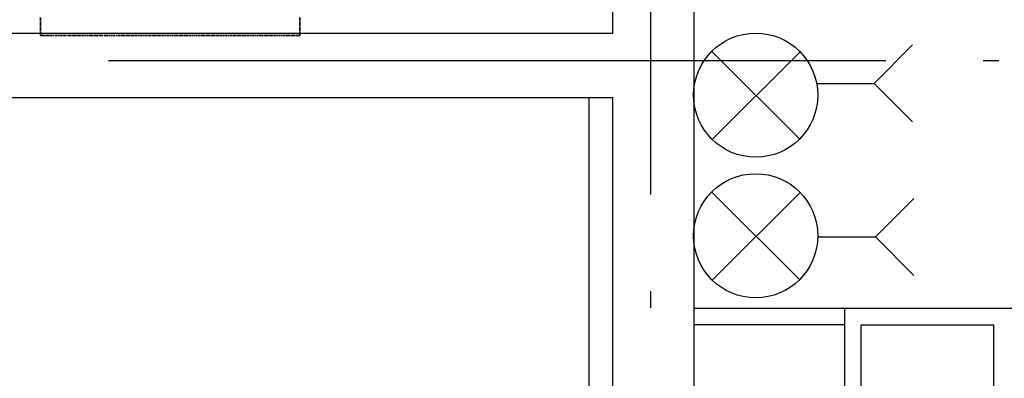
# Model space of a CAD drawing. Units: millimetres. Extents: x -720 to 9497, y 59 to 1463.
# Drawn here: x 4524 to 4555, y 346 to 358 of the extents above; entities that cross this region are included whole.
import ezdxf

# ---------------------------------------------------------------- set-up
doc = ezdxf.new("R2010")
doc.units = ezdxf.units.MM

msp = doc.modelspace()

# ---------------------------------------------------------------- linework, layer by layer
at = {"color": 252, "lineweight": -3, "true_color": 0x939598}
for points in [[(4543.644, 376.136), (4543.644, 352.133)], [(4495.935, 360.917), (4493.924, 360.917), (4493.924, 370.273), (4490.686, 370.273), (4490.686, 372.262), (4495.935, 372.262), (4495.935, 365.616), (4514.943, 365.616), (4514.943, 357.107), (4542.48, 357.107), (4542.48, 372.262), (4495.935, 372.262)], [(4564.98, 370.273), (4544.978, 370.273), (4544.978, 299.301), (4536.638, 299.301), (4536.638, 301.608), (4542.48, 301.608), (4542.48, 355.117), (4514.943, 355.117), (4514.943, 301.608), (4516.932, 301.608), (4523.494, 301.608), (4523.494, 297.312), (4517.08, 297.312), (4517.08, 299.301), (4517.08, 297.312), (4517.08, 299.301), (4517.08, 297.312), (4493.776, 297.312), (4489.077, 297.312), (4489.077, 299.301), (4489.077, 300.317)], [(4550.905, 356.26), (4526.902, 356.26)], [(4554.397, 356.26), (4553.91, 356.26)], [(4541.739, 355.117), (4541.739, 301.608)], [(4543.644, 349.148), (4543.644, 348.64)], [(4556.641, 344.619), (4556.641, 348.619), (4549.635, 348.619), (4544.978, 348.619)], [(4549.635, 348.619), (4549.635, 344.619)], [(4549.635, 348.111), (4544.978, 348.111)]]:
    msp.add_lwpolyline(points, dxfattribs=at)
for points in [[(4524.806, 357.467), (4524.806, 357.53), (4524.806, 357.594), (4524.806, 357.53)], [(4532.807, 357.594), (4532.807, 357.53), (4532.807, 357.467), (4532.807, 357.53)], [(4524.806, 357.319), (4524.806, 357.382), (4524.806, 357.446), (4524.806, 357.382)], [(4524.806, 357.17), (4524.806, 357.234), (4524.806, 357.297), (4524.806, 357.234)], [(4532.807, 357.446), (4532.807, 357.382), (4532.807, 357.319), (4532.807, 357.382)], [(4532.807, 357.297), (4532.807, 357.234), (4532.807, 357.17), (4532.807, 357.234)], [(4524.933, 357.043), (4524.87, 357.043), (4524.806, 357.043), (4524.806, 357.086), (4524.806, 357.149), (4524.806, 357.086), (4524.806, 357.043), (4524.87, 357.043)], [(4525.081, 357.043), (4525.018, 357.043), (4524.954, 357.043), (4525.018, 357.043)], [(4525.166, 357.043), (4525.103, 357.043)], [(4525.23, 357.043), (4525.187, 357.043)], [(4525.314, 357.043), (4525.251, 357.043)], [(4525.378, 357.043), (4525.335, 357.043)], [(4525.462, 357.043), (4525.399, 357.043)], [(4525.611, 357.043), (4525.547, 357.043), (4525.484, 357.043), (4525.547, 357.043)], [(4525.759, 357.043), (4525.695, 357.043), (4525.632, 357.043), (4525.695, 357.043)], [(4525.907, 357.043), (4525.843, 357.043), (4525.78, 357.043), (4525.843, 357.043)], [(4526.055, 357.043), (4525.992, 357.043), (4525.928, 357.043), (4525.992, 357.043)], [(4526.14, 357.043), (4526.076, 357.043)], [(4526.203, 357.043), (4526.161, 357.043)], [(4526.288, 357.043), (4526.224, 357.043)], [(4526.436, 357.043), (4526.373, 357.043), (4526.309, 357.043), (4526.373, 357.043)], [(4526.584, 357.043), (4526.521, 357.043), (4526.457, 357.043), (4526.521, 357.043)], [(4526.732, 357.043), (4526.669, 357.043), (4526.605, 357.043), (4526.669, 357.043)], [(4526.881, 357.043), (4526.817, 357.043), (4526.754, 357.043), (4526.817, 357.043)], [(4526.965, 357.043), (4526.902, 357.043)], [(4527.029, 357.043), (4526.986, 357.043)], [(4527.113, 357.043), (4527.05, 357.043)], [(4527.177, 357.043), (4527.135, 357.043)], [(4527.262, 357.043), (4527.198, 357.043)], [(4527.41, 357.043), (4527.346, 357.043), (4527.283, 357.043), (4527.346, 357.043)], [(4527.558, 357.043), (4527.494, 357.043), (4527.431, 357.043), (4527.494, 357.043)], [(4527.706, 357.043), (4527.643, 357.043), (4527.579, 357.043), (4527.643, 357.043)], [(4527.791, 357.043), (4527.727, 357.043)], [(4527.854, 357.043), (4527.812, 357.043)], [(4527.939, 357.043), (4527.875, 357.043)], [(4528.002, 357.043), (4527.96, 357.043)], [(4528.087, 357.043), (4528.023, 357.043)], [(4528.235, 357.043), (4528.172, 357.043), (4528.108, 357.043), (4528.172, 357.043)], [(4528.383, 357.043), (4528.32, 357.043), (4528.256, 357.043), (4528.32, 357.043)], [(4528.531, 357.043), (4528.468, 357.043), (4528.404, 357.043), (4528.468, 357.043)], [(4528.616, 357.043), (4528.553, 357.043)], [(4528.68, 357.043), (4528.637, 357.043)], [(4528.764, 357.043), (4528.701, 357.043)], [(4528.828, 357.043), (4528.785, 357.043)], [(4528.912, 357.043), (4528.849, 357.043)], [(4529.061, 357.043), (4528.997, 357.043), (4528.934, 357.043), (4528.997, 357.043)], [(4529.209, 357.043), (4529.145, 357.043), (4529.082, 357.043), (4529.145, 357.043)], [(4529.357, 357.043), (4529.293, 357.043), (4529.23, 357.043), (4529.293, 357.043)], [(4529.442, 357.043), (4529.378, 357.043)], [(4529.505, 357.043), (4529.463, 357.043)], [(4529.59, 357.043), (4529.526, 357.043)], [(4529.653, 357.043), (4529.611, 357.043)], [(4529.738, 357.043), (4529.674, 357.043)], [(4529.886, 357.043), (4529.823, 357.043), (4529.759, 357.043), (4529.823, 357.043)], [(4530.034, 357.043), (4529.971, 357.043), (4529.907, 357.043), (4529.971, 357.043)], [(4530.182, 357.043), (4530.119, 357.043), (4530.055, 357.043), (4530.119, 357.043)], [(4530.331, 357.043), (4530.267, 357.043), (4530.204, 357.043), (4530.267, 357.043)], [(4530.415, 357.043), (4530.352, 357.043)], [(4530.479, 357.043), (4530.436, 357.043)], [(4530.563, 357.043), (4530.5, 357.043)], [(4530.627, 357.043), (4530.585, 357.043)], [(4530.712, 357.043), (4530.648, 357.043)], [(4530.86, 357.043), (4530.796, 357.043), (4530.733, 357.043), (4530.796, 357.043)], [(4531.008, 357.043), (4530.944, 357.043), (4530.881, 357.043), (4530.944, 357.043)], [(4531.156, 357.043), (4531.093, 357.043), (4531.029, 357.043), (4531.093, 357.043)], [(4531.241, 357.043), (4531.177, 357.043)], [(4531.304, 357.043), (4531.262, 357.043)], [(4531.389, 357.043), (4531.325, 357.043)], [(4531.452, 357.043), (4531.41, 357.043)], [(4531.537, 357.043), (4531.474, 357.043)], [(4531.685, 357.043), (4531.622, 357.043), (4531.558, 357.043), (4531.622, 357.043)], [(4531.833, 357.043), (4531.77, 357.043), (4531.706, 357.043), (4531.77, 357.043)], [(4531.982, 357.043), (4531.918, 357.043), (4531.855, 357.043), (4531.918, 357.043)], [(4532.066, 357.043), (4532.003, 357.043)], [(4532.13, 357.043), (4532.087, 357.043)], [(4532.214, 357.043), (4532.151, 357.043)], [(4532.278, 357.043), (4532.236, 357.043)], [(4532.363, 357.043), (4532.299, 357.043)], [(4532.511, 357.043), (4532.447, 357.043), (4532.384, 357.043), (4532.447, 357.043)], [(4532.659, 357.043), (4532.595, 357.043), (4532.532, 357.043), (4532.595, 357.043)], [(4532.807, 357.149), (4532.807, 357.086), (4532.807, 357.043), (4532.744, 357.043), (4532.68, 357.043), (4532.744, 357.043), (4532.807, 357.043), (4532.807, 357.086)], [(4550.143, 345.106), (4550.143, 348.111), (4554.228, 348.111), (4554.228, 345.106)]]:
    msp.add_lwpolyline(points, close=True, dxfattribs=at)
at = {"color": 5, "lineweight": -3}
for points in [[(4548.788, 355.562), (4550.545, 355.562), (4551.73, 356.747)], [(4548.259, 353.826), (4545.549, 356.536)], [(4545.549, 353.826), (4548.259, 356.536)], [(4550.545, 355.562), (4551.73, 354.377)]]:
    msp.add_lwpolyline(points, dxfattribs=at)
at = {"color": 1, "lineweight": -3}
for points in [[(4548.259, 349.487), (4545.549, 352.196)], [(4545.549, 349.487), (4548.259, 352.196)], [(4548.809, 350.821), (4550.587, 350.821), (4551.772, 352.006)], [(4550.587, 350.821), (4551.772, 349.635)]]:
    msp.add_lwpolyline(points, dxfattribs=at)
at = {"color": 5, "lineweight": -3}
msp.add_circle((4546.889, 355.198), 1.916, dxfattribs=at)
at = {"color": 1, "lineweight": -3}
msp.add_circle((4546.889, 350.859), 1.916, dxfattribs=at)

doc.saveas('drawing.dxf')
